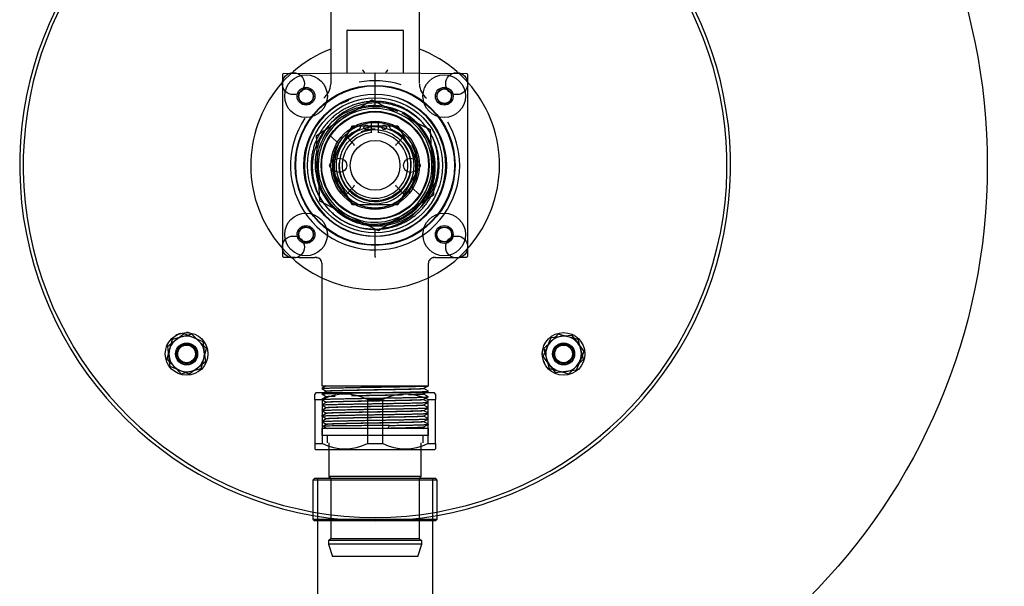
# Model space of a CAD drawing. Units: millimetres. Extents: x -995 to 145, y 41 to 1399.
# Drawn here: x -333 to -56, y 879 to 1038 of the extents above; entities that cross this region are included whole.
import ezdxf
from ezdxf.lldxf.tags import DXFTag

# ---------------------------------------------------------------- set-up
doc = ezdxf.new("R2010")
doc.units = ezdxf.units.MM
for name, color, linetype in [('00.012.120.01_-_', 7, 'Continuous'), ('00.012.120.02_-_', 7, 'Continuous'), ('00.012.120.04_-_', 7, 'Continuous'), ('00.012.120.07_-_', 7, 'Continuous'), ('00.013.001.07_-_', 7, 'Continuous'), ('00.013.002.17_-_', 7, 'Continuous'), ('00.028.010.00_-_', 7, 'Continuous'), ('00.029.018.00_-_', 7, 'Continuous'), ('Default', 7, 'Continuous'), ('M22X1_5_H10_5', 7, 'Continuous'), ('M6', 7, 'Continuous'), ('NAKRĘTKA', 7, 'Continuous'), ('ORING_18_72X2_62', 7, 'Continuous'), ('ORING_32X1_5', 7, 'Continuous'), ('ORING_34_59X2_62', 7, 'Continuous'), ('PODKŁADKA_6', 7, 'Continuous'), ('TULEJA', 7, 'Continuous'), ('TULEJA_ZACISKOWA', 7, 'Continuous'), ('USZCZELKA', 7, 'Continuous'), ('WKRĘT_TX_5_X_20', 7, 'Continuous'), ('WĄŻ_2', 7, 'Continuous'), ('Z_20', 7, 'Continuous'), ('ŁĄCZNIK', 7, 'Continuous')]:
    doc.layers.add(name, color=color, linetype=linetype)
tags = doc.linetypes.add('HIDDEN2', pattern=[4.7625, 3.175, -1.5875]).pattern_tags.tags
tags[6:7] = [DXFTag(74, 4), DXFTag(75, 0), DXFTag(340, '0'), DXFTag(46, 0.0), DXFTag(50, 0.0), DXFTag(44, 0.0), DXFTag(45, 0.0)]
tags[4:5] = [DXFTag(74, 4), DXFTag(75, 0), DXFTag(340, '0'), DXFTag(46, 0.0), DXFTag(50, 0.0), DXFTag(44, 0.0), DXFTag(45, 0.0)]

# ---------------------------------------------------------------- blocks, each defined once
blk = doc.blocks.new('SE')
at = {"layer": '00.012.120.01_-_', "color": 7, "linetype": 'HIDDEN2'}
for p, q in [((104.543, 144.273), (104.543, 143.087)), ((104.563, 144.293), (106.123, 144.293)), ((106.143, 143.087), (106.143, 144.273)), ((102.743, 137.934), (102.743, 143.053)), ((102.763, 143.073), (105.343, 143.093)), ((105.343, 143.093), (107.923, 143.073)), ((105.343, 143.093), (105.343, 143.073)), ((105.343, 142.173), (105.343, 143.073)), ((107.943, 143.053), (107.943, 137.934)), ((104.11, 141.305), (104.316, 141.103)), ((104.737, 141.097), (104.508, 141.331)), ((106.178, 141.331), (105.95, 141.097)), ((104.737, 141.097), (104.737, 141.097)), ((105.949, 141.097), (105.95, 141.097)), ((104.508, 139.655), (104.737, 139.888)), ((104.737, 139.889), (104.737, 139.888)), ((105.95, 139.888), (105.949, 139.889)), ((105.95, 139.888), (106.178, 139.655)), ((106.605, 139.652), (106.37, 139.883)), ((105.343, 137.919), (105.343, 138.702)), ((102.743, 137.931), (102.743, 137.934)), ((103.843, 137.746), (103.843, 134.293)), ((105.343, 137.919), (105.343, 137.899)), ((106.843, 134.293), (106.843, 137.746)), ((107.943, 137.934), (107.943, 137.931)), ((103.843, 134.293), (106.825, 134.293)), ((103.969, 134.292), (103.844, 134.22)), ((103.844, 134.218), (103.969, 134.146)), ((103.969, 134.137), (103.844, 134.065)), ((103.968, 134.147), (103.968, 134.137)), ((106.718, 134.224), (106.843, 134.296)), ((106.718, 134.214), (106.718, 134.224)), ((106.843, 134.142), (106.718, 134.214)), ((106.718, 134.069), (106.843, 134.141)), ((103.844, 134.063), (103.969, 133.991)), ((103.969, 133.982), (103.844, 133.91)), ((103.844, 133.908), (103.969, 133.836)), ((103.969, 133.827), (103.844, 133.755)), ((103.968, 133.992), (103.968, 133.982)), ((103.968, 133.837), (103.968, 133.827)), ((106.718, 134.059), (106.718, 134.069)), ((106.843, 133.987), (106.718, 134.059)), ((106.718, 133.914), (106.843, 133.986)), ((106.718, 133.904), (106.718, 133.914)), ((106.843, 133.832), (106.718, 133.904)), ((106.718, 133.759), (106.843, 133.831)), ((103.844, 133.753), (103.969, 133.681)), ((103.969, 133.672), (103.844, 133.6)), ((103.844, 133.598), (103.969, 133.526)), ((103.968, 133.682), (103.968, 133.672)), ((106.718, 133.749), (106.718, 133.759)), ((106.843, 133.677), (106.718, 133.749)), ((106.718, 133.604), (106.843, 133.676)), ((106.718, 133.594), (106.718, 133.604)), ((106.843, 133.522), (106.718, 133.594)), ((103.969, 133.517), (103.844, 133.445)), ((103.844, 133.443), (103.969, 133.371)), ((103.969, 133.362), (103.844, 133.29)), ((103.844, 133.288), (103.969, 133.216)), ((103.968, 133.527), (103.968, 133.517)), ((103.968, 133.372), (103.968, 133.362)), ((106.718, 133.449), (106.843, 133.521)), ((106.718, 133.439), (106.718, 133.449)), ((106.843, 133.367), (106.718, 133.439)), ((106.718, 133.294), (106.843, 133.366)), ((106.718, 133.284), (106.718, 133.294)), ((106.843, 133.212), (106.718, 133.284)), ((103.892, 133.151), (103.993, 133.093)), ((103.969, 133.207), (103.895, 133.164)), ((103.968, 133.217), (103.968, 133.207)), ((105.714, 133.107), (105.747, 133.179)), ((105.714, 133.107), (106.228, 133.107)), ((106.693, 133.093), (106.732, 133.115)), ((106.718, 133.139), (106.843, 133.211))]:
    blk.add_line(p, q, dxfattribs=at)
for radius in [1.52, 1.502, 1.243, 0.7]:
    blk.add_circle((105.343, 140.493), radius, dxfattribs=at)
for centre, radius, start, end in [((104.563, 144.273), 0.02, 90, 180), ((106.123, 144.273), 0.02, 0, 90), ((102.763, 143.053), 0.02, 90.4407, 180), ((107.923, 143.053), 0.02, 0, 89.5593), ((105.306, 140.435), 1.732, 96.8392, 242.8197), ((105.343, 140.493), 1.68, 90, 98.3169), ((105.343, 140.493), 1.68, 24.583, 90), ((105.343, 140.497), 1.507, 63.4795, 116.5244), ((105.343, 140.493), 1.2, 37.376, 142.624), ((105.343, 140.493), 1.2, 142.624, 217.376), ((105.343, 140.493), 1.185, 152.0835, 207.9165), ((108.699, 142.742), 4.29, 202.5453, 203.2633), ((105.289, 140.448), 1.748, 271.768, 25.175), ((101.987, 142.742), 4.29, 336.7367, 337.4547), ((105.343, 140.493), 1.2, 322.624, 37.376), ((105.343, 140.493), 1.185, 332.0835, 27.9165), ((105.343, 140.493), 1.68, 0, 24.583), ((105.343, 140.493), 1.68, 194.2371, 0), ((108.699, 138.244), 4.29, 156.7367, 157.4547), ((101.987, 138.244), 4.29, 22.5453, 23.2633), ((105.343, 140.493), 1.2, 217.376, 322.624), ((105.343, 140.491), 1.51, 227.6806, 312.2889), ((105.328, 140.51), 1.808, 243.2767, 270.472), ((102.763, 137.931), 0.02, 180, 269.3926), ((102.763, 137.931), 0.02, 180, 269.39), ((110.66, 877.254), 739.386, 269.388011, 269.45625), ((103.646, 136.034), 1.868, 87.9842, 90.0822), ((103.713, 137.914), 0.02, 223.4906, 263.2437), ((103.711, 137.915), 0.0204, 269.2057, 273.0475), ((103.693, 137.746), 0.15, 0, 83.2437), ((106.993, 137.746), 0.15, 133.925, 180), ((106.992, 137.749), 0.146, 96.5808, 134.5794), ((106.973, 137.914), 0.02, 276.7563, 316.9878), ((106.975, 137.915), 0.0204, 270.4271, 270.7937), ((107.052, 135.351), 2.551, 90.2031, 91.6869), ((101.082, 772.596), 634.723, 270.538124, 270.617615), ((107.923, 137.931), 0.02, 270.6074, 0)]:
    blk.add_arc(centre, radius, start, end, dxfattribs=at)
for centre, major_axis in [((106.357, 141.117), (-0.0139, 0.0143)), ((104.329, 139.868), (0.0139, -0.0143))]:
    blk.add_ellipse(centre, major_axis=major_axis, ratio=0.989868, start_param=3.104191, end_param=3.131345, dxfattribs=at)
for points, knots in [([(105.043, 143.091), (105.043, 143.096), (105.041, 143.102), (105.035, 143.116), (105.031, 143.123), (105.016, 143.148), (105.002, 143.165), (104.988, 143.183)], [0, 0, 0, 0, 0.25, 0.25, 0.5, 0.5, 1, 1, 1, 1]), ([(105.699, 143.183), (105.684, 143.165), (105.671, 143.148), (105.655, 143.123), (105.651, 143.116), (105.645, 143.102), (105.643, 143.096), (105.643, 143.091)], [0, 0, 0, 0, 0.5, 0.5, 0.75, 0.75, 1, 1, 1, 1]), ([(104.39, 141.221), (104.401, 141.236), (104.412, 141.25), (104.436, 141.276), (104.448, 141.288), (104.471, 141.309), (104.482, 141.318), (104.5, 141.33), (104.506, 141.333), (104.508, 141.331)], [0, 0, 0, 0, 0.25, 0.25, 0.5, 0.5, 0.75, 0.75, 1, 1, 1, 1]), ([(106.178, 141.331), (106.18, 141.333), (106.187, 141.33), (106.2, 141.321), (106.205, 141.317), (106.215, 141.308), (106.221, 141.304), (106.238, 141.288), (106.25, 141.276), (106.274, 141.25), (106.285, 141.236), (106.297, 141.221)], [0, 0, 0, 0, 0.25, 0.25, 0.375, 0.375, 0.5, 0.5, 0.75, 0.75, 1, 1, 1, 1]), ([(104.508, 139.655), (104.506, 139.653), (104.5, 139.656), (104.486, 139.665), (104.481, 139.669), (104.471, 139.677), (104.465, 139.682), (104.448, 139.698), (104.436, 139.709), (104.413, 139.736), (104.401, 139.75), (104.39, 139.764)], [0, 0, 0, 0, 0.25, 0.25, 0.375, 0.375, 0.5, 0.5, 0.75, 0.75, 1, 1, 1, 1]), ([(106.297, 139.764), (106.285, 139.75), (106.274, 139.736), (106.25, 139.709), (106.238, 139.698), (106.215, 139.677), (106.204, 139.668), (106.187, 139.656), (106.18, 139.653), (106.178, 139.655)], [0, 0, 0, 0, 0.25, 0.25, 0.5, 0.5, 0.75, 0.75, 1, 1, 1, 1]), ([(105.747, 133.179), (105.576, 133.178), (105.398, 133.177), (105.05, 133.174), (104.877, 133.172), (104.563, 133.169), (104.417, 133.168), (104.174, 133.165), (104.074, 133.164), (103.935, 133.161), (103.894, 133.159), (103.883, 133.157), (103.882, 133.157), (103.883, 133.157)], [0, 0, 0, 0, 0.0625, 0.0625, 0.125, 0.125, 0.1875, 0.1875, 0.25, 0.25, 0.3125, 0.3125, 0.3242688, 0.3242688, 0.3242688, 0.3242688]), ([(106.737, 133.118), (106.736, 133.118), (106.732, 133.117), (106.704, 133.115), (106.649, 133.114), (106.48, 133.11), (106.365, 133.109), (106.228, 133.107)], [0.856772, 0.856772, 0.856772, 0.856772, 0.875, 0.875, 0.9375, 0.9375, 1, 1, 1, 1])]:
    blk.add_open_spline(points, degree=3, knots=knots, dxfattribs=at)
for points, weights, knots in [([(103.844, 134.22), (103.86, 134.229), (104.282, 134.238), (104.722, 134.248), (105.343, 134.258), (105.964, 134.267), (106.404, 134.277), (106.75, 134.285), (106.825, 134.293)], [0.994852368425, 0.926546810294, 1, 0.923879532511, 1, 0.923879532511, 1, 0.938963913257, 0.975809618568], [0.93443668, 0.93443668, 0.93443668, 0.95123238, 0.95123238, 0.96863798, 0.96863798, 0.98604358, 0.98604358, 1, 1, 1]), ([(103.844, 134.065), (103.86, 134.074), (104.282, 134.083), (104.722, 134.093), (105.343, 134.103), (105.964, 134.112), (106.404, 134.122), (106.843, 134.132), (106.843, 134.142), (106.843, 134.142), (106.843, 134.142)], [0.994852368425, 0.926546810294, 1, 0.923879532511, 1, 0.923879532511, 1, 0.923879532511, 1, 0.997332722218, 0.994852368425], [0.79519191, 0.79519191, 0.79519191, 0.81198761, 0.81198761, 0.8293932, 0.8293932, 0.8467988, 0.8467988, 0.8642044, 0.8642044, 0.86481429, 0.86481429, 0.86481429]), ([(103.969, 134.146), (103.968, 134.147), (103.968, 134.147), (103.968, 134.157), (104.371, 134.166), (104.774, 134.176), (105.343, 134.186), (105.913, 134.195), (106.315, 134.205), (106.703, 134.214), (106.718, 134.224)], [0.99485885445, 0.997336209457, 1, 0.923879532511, 1, 0.923879532511, 1, 0.923879532511, 1, 0.926543323054, 0.99485885445], [0.87630947, 0.87630947, 0.87630947, 0.87688142, 0.87688142, 0.89322562, 0.89322562, 0.90956981, 0.90956981, 0.925914, 0.925914, 0.94168624, 0.94168624, 0.94168624]), ([(106.718, 134.214), (106.718, 134.214), (106.718, 134.214), (106.718, 134.204), (106.315, 134.194), (105.913, 134.185), (105.343, 134.175), (104.774, 134.165), (104.371, 134.156), (103.984, 134.146), (103.969, 134.137)], [0.994982751515, 0.997402757424, 1, 0.923879532511, 1, 0.923879532511, 1, 0.923879532511, 1, 0.926739832954, 0.994494356244], [0.06626488, 0.06626488, 0.06626488, 0.06682238, 0.06682238, 0.08316182, 0.08316182, 0.09950125, 0.09950125, 0.11584068, 0.11584068, 0.13156614, 0.13156614, 0.13156614]), ([(103.844, 133.91), (103.86, 133.919), (104.282, 133.928), (104.722, 133.938), (105.343, 133.948), (105.964, 133.957), (106.404, 133.967), (106.843, 133.977), (106.843, 133.987), (106.843, 133.987), (106.843, 133.987)], [0.994852368425, 0.926546810294, 1, 0.923879532511, 1, 0.923879532511, 1, 0.923879532511, 1, 0.997332722218, 0.994852368425], [0.65594713, 0.65594713, 0.65594713, 0.67274283, 0.67274283, 0.69014843, 0.69014843, 0.70755403, 0.70755403, 0.72495962, 0.72495962, 0.72556952, 0.72556952, 0.72556952]), ([(103.844, 133.755), (103.86, 133.764), (104.282, 133.773), (104.722, 133.783), (105.343, 133.793), (105.964, 133.802), (106.404, 133.812), (106.843, 133.822), (106.843, 133.832), (106.843, 133.832), (106.843, 133.832)], [0.994852368425, 0.926546810294, 1, 0.923879532511, 1, 0.923879532511, 1, 0.923879532511, 1, 0.997332722218, 0.994852368425], [0.51670236, 0.51670236, 0.51670236, 0.53349806, 0.53349806, 0.55090365, 0.55090365, 0.56830925, 0.56830925, 0.58571485, 0.58571485, 0.58632474, 0.58632474, 0.58632474]), ([(103.969, 133.991), (103.968, 133.992), (103.968, 133.992), (103.968, 133.999), (104.219, 134.007)], [0.99485885445, 0.997336209457, 1, 0.940743283791, 0.973744498509], [0.74555593, 0.74555593, 0.74555593, 0.74612789, 0.74612789, 0.75885118, 0.75885118, 0.75885118]), ([(103.969, 133.836), (103.968, 133.837), (103.968, 133.837), (103.968, 133.847), (104.371, 133.856), (104.774, 133.866), (105.343, 133.876), (105.913, 133.885), (106.315, 133.895), (106.703, 133.904), (106.718, 133.914)], [0.99485885445, 0.997336209457, 1, 0.923879532511, 1, 0.923879532511, 1, 0.923879532511, 1, 0.926543323054, 0.99485885445], [0.61480239, 0.61480239, 0.61480239, 0.61537435, 0.61537435, 0.63171854, 0.63171854, 0.64806273, 0.64806273, 0.66440692, 0.66440692, 0.68017916, 0.68017916, 0.68017916]), ([(106.718, 133.904), (106.718, 133.904), (106.718, 133.904), (106.718, 133.894), (106.315, 133.884), (105.913, 133.875), (105.343, 133.865), (104.774, 133.855), (104.371, 133.846), (103.984, 133.836), (103.969, 133.827)], [0.994982751515, 0.997402757424, 1, 0.923879532511, 1, 0.923879532511, 1, 0.923879532511, 1, 0.926739832954, 0.994494356244], [0.32769577, 0.32769577, 0.32769577, 0.32825327, 0.32825327, 0.3445927, 0.3445927, 0.36093213, 0.36093213, 0.37727157, 0.37727157, 0.39299703, 0.39299703, 0.39299703]), ([(104.678, 134.018), (104.988, 134.025), (105.343, 134.031), (105.786, 134.038), (106.146, 134.046)], [0.964993788782, 0.951158448562, 1, 0.939799649644, 0.974818950521], [0.76832927, 0.76832927, 0.76832927, 0.77881627, 0.77881627, 0.79174218, 0.79174218, 0.79174218]), ([(106.06, 134.034), (105.73, 134.027), (105.343, 134.02), (105.019, 134.014), (104.73, 134.009)], [0.967789586736, 0.947018454824, 1, 0.95527099216, 0.963108244312], [0.21884408, 0.21884408, 0.21884408, 0.23021669, 0.23021669, 0.23981787, 0.23981787, 0.23981787]), ([(106.28, 134.049), (106.298, 134.05), (106.315, 134.05), (106.703, 134.059), (106.718, 134.069)], [0.993293305104, 0.996484274029, 1, 0.926543323054, 0.99485885445], [0.79440558, 0.79440558, 0.79440558, 0.79516046, 0.79516046, 0.8109327, 0.8109327, 0.8109327]), ([(106.718, 134.059), (106.718, 134.059), (106.718, 134.059), (106.718, 134.049), (106.315, 134.039), (106.302, 134.039), (106.289, 134.039)], [0.994982751515, 0.997402757424, 1, 0.923879532511, 1, 0.997326596962, 0.99484097742], [0.19698033, 0.19698033, 0.19698033, 0.19753783, 0.19753783, 0.21387726, 0.21387726, 0.21445111, 0.21445111, 0.21445111]), ([(103.844, 133.6), (103.86, 133.609), (104.282, 133.618), (104.722, 133.628), (105.343, 133.638), (105.964, 133.647), (106.404, 133.657), (106.843, 133.667), (106.843, 133.677), (106.843, 133.677), (106.843, 133.677)], [0.994852368425, 0.926546810294, 1, 0.923879532511, 1, 0.923879532511, 1, 0.923879532511, 1, 0.997332722218, 0.994852368425], [0.37745758, 0.37745758, 0.37745758, 0.39425328, 0.39425328, 0.41165888, 0.41165888, 0.42906448, 0.42906448, 0.44647007, 0.44647007, 0.44707997, 0.44707997, 0.44707997]), ([(103.969, 133.681), (103.968, 133.682), (103.968, 133.682), (103.968, 133.692), (104.371, 133.701), (104.774, 133.711), (105.343, 133.721), (105.913, 133.73), (106.315, 133.74), (106.703, 133.749), (106.718, 133.759)], [0.99485885445, 0.997336209457, 1, 0.923879532511, 1, 0.923879532511, 1, 0.923879532511, 1, 0.926543323054, 0.99485885445], [0.48404885, 0.48404885, 0.48404885, 0.48462081, 0.48462081, 0.500965, 0.500965, 0.51730919, 0.51730919, 0.53365339, 0.53365339, 0.54942562, 0.54942562, 0.54942562]), ([(103.969, 133.526), (103.968, 133.527), (103.968, 133.527), (103.968, 133.537), (104.371, 133.546), (104.774, 133.556), (105.343, 133.566), (105.913, 133.575), (106.315, 133.585), (106.703, 133.594), (106.718, 133.604)], [0.99485885445, 0.997336209457, 1, 0.923879532511, 1, 0.923879532511, 1, 0.923879532511, 1, 0.926543323054, 0.99485885445], [0.35329531, 0.35329531, 0.35329531, 0.35386727, 0.35386727, 0.37021146, 0.37021146, 0.38655565, 0.38655565, 0.40289985, 0.40289985, 0.41867208, 0.41867208, 0.41867208]), ([(106.718, 133.749), (106.718, 133.749), (106.718, 133.749), (106.718, 133.739), (106.315, 133.729), (105.913, 133.72), (105.343, 133.71), (104.774, 133.7), (104.371, 133.691), (103.984, 133.681), (103.969, 133.672)], [0.994982751515, 0.997402757424, 1, 0.923879532511, 1, 0.923879532511, 1, 0.923879532511, 1, 0.926739832954, 0.994494356244], [0.45841121, 0.45841121, 0.45841121, 0.45896872, 0.45896872, 0.47530815, 0.47530815, 0.49164758, 0.49164758, 0.50798701, 0.50798701, 0.52371247, 0.52371247, 0.52371247]), ([(106.718, 133.594), (106.718, 133.594), (106.718, 133.594), (106.718, 133.584), (106.315, 133.574), (105.913, 133.565), (105.343, 133.555), (104.774, 133.545), (104.371, 133.536), (103.984, 133.526), (103.969, 133.517)], [0.994982751515, 0.997402757424, 1, 0.923879532511, 1, 0.923879532511, 1, 0.923879532511, 1, 0.926739832954, 0.994494356244], [0.58912666, 0.58912666, 0.58912666, 0.58968416, 0.58968416, 0.60602359, 0.60602359, 0.62236302, 0.62236302, 0.63870245, 0.63870245, 0.65442791, 0.65442791, 0.65442791]), ([(103.844, 133.445), (103.86, 133.454), (104.282, 133.463), (104.722, 133.473), (105.343, 133.483), (105.964, 133.492), (106.404, 133.502), (106.843, 133.512), (106.843, 133.522), (106.843, 133.522), (106.843, 133.522)], [0.994852368425, 0.926546810294, 1, 0.923879532511, 1, 0.923879532511, 1, 0.923879532511, 1, 0.997332722218, 0.994852368425], [0.23821281, 0.23821281, 0.23821281, 0.25500851, 0.25500851, 0.2724141, 0.2724141, 0.2898197, 0.2898197, 0.3072253, 0.3072253, 0.30783519, 0.30783519, 0.30783519]), ([(103.844, 133.29), (103.86, 133.299), (104.282, 133.308), (104.722, 133.318), (105.343, 133.328), (105.964, 133.337), (106.404, 133.347), (106.843, 133.357), (106.843, 133.367), (106.843, 133.367), (106.843, 133.367)], [0.994852368425, 0.926546810294, 1, 0.923879532511, 1, 0.923879532511, 1, 0.923879532511, 1, 0.997332722218, 0.994852368425], [0.09896803, 0.09896803, 0.09896803, 0.11576373, 0.11576373, 0.13316933, 0.13316933, 0.15057493, 0.15057493, 0.16798052, 0.16798052, 0.16859042, 0.16859042, 0.16859042]), ([(103.969, 133.371), (103.968, 133.372), (103.968, 133.372), (103.968, 133.382), (104.371, 133.391), (104.774, 133.401), (105.343, 133.411), (105.913, 133.42), (106.315, 133.43), (106.703, 133.439), (106.718, 133.449)], [0.99485885445, 0.997336209457, 1, 0.923879532511, 1, 0.923879532511, 1, 0.923879532511, 1, 0.926543323054, 0.99485885445], [0.22254178, 0.22254178, 0.22254178, 0.22311373, 0.22311373, 0.23945792, 0.23945792, 0.25580212, 0.25580212, 0.27214631, 0.27214631, 0.28791855, 0.28791855, 0.28791855]), ([(103.969, 133.216), (103.968, 133.217), (103.968, 133.217), (103.968, 133.227), (104.371, 133.236), (104.774, 133.246), (105.343, 133.256), (105.913, 133.265), (106.315, 133.275), (106.703, 133.284), (106.718, 133.294)], [0.99485885445, 0.997336209457, 1, 0.923879532511, 1, 0.923879532511, 1, 0.923879532511, 1, 0.926543323054, 0.99485885445], [0.09178824, 0.09178824, 0.09178824, 0.09236019, 0.09236019, 0.10870439, 0.10870439, 0.12504858, 0.12504858, 0.14139277, 0.14139277, 0.15716501, 0.15716501, 0.15716501]), ([(106.718, 133.439), (106.718, 133.439), (106.718, 133.439), (106.718, 133.429), (106.315, 133.419), (105.913, 133.41), (105.343, 133.4), (104.774, 133.39), (104.371, 133.381), (103.984, 133.371), (103.969, 133.362)], [0.994982751515, 0.997402757424, 1, 0.923879532511, 1, 0.923879532511, 1, 0.923879532511, 1, 0.926739832954, 0.994494356244], [0.7198421, 0.7198421, 0.7198421, 0.72039961, 0.72039961, 0.73673904, 0.73673904, 0.75307847, 0.75307847, 0.7694179, 0.7694179, 0.78514336, 0.78514336, 0.78514336]), ([(106.718, 133.284), (106.718, 133.284), (106.718, 133.284), (106.718, 133.274), (106.315, 133.264), (105.913, 133.255), (105.343, 133.245), (104.774, 133.235), (104.371, 133.226), (103.984, 133.216), (103.969, 133.207)], [0.994982751515, 0.997402757424, 1, 0.923879532511, 1, 0.923879532511, 1, 0.923879532511, 1, 0.926739832954, 0.994494356244], [0.85055755, 0.85055755, 0.85055755, 0.85111505, 0.85111505, 0.86745448, 0.86745448, 0.88379391, 0.88379391, 0.90013334, 0.90013334, 0.9158588, 0.9158588, 0.9158588]), ([(105.714, 133.107), (106.061, 133.114), (106.315, 133.12), (106.703, 133.129), (106.718, 133.139)], [0.965408657639, 0.950449473966, 1, 0.926543323054, 0.99485885445], [0, 0, 0, 0.01063923, 0.01063923, 0.02641147, 0.02641147, 0.02641147]), ([(105.747, 133.179), (106.126, 133.186), (106.404, 133.192), (106.843, 133.202), (106.843, 133.212), (106.843, 133.212), (106.843, 133.212)], [0.965408657639, 0.950449473966, 1, 0.923879532511, 1, 0.997332722218, 0.994852368425], [0, 0, 0, 0.01133015, 0.01133015, 0.02873575, 0.02873575, 0.02934564, 0.02934564, 0.02934564])]:
    blk.add_rational_spline(points, weights, degree=2, knots=knots, dxfattribs=at)
blk.add_rational_spline([(104.174, 133.995), (103.979, 133.988), (103.969, 133.982)], [0.968295638621, 0.947555301759, 0.994494356244], degree=2, dxfattribs=at)
at = {"layer": '00.012.120.02_-_', "color": 7, "linetype": 'HIDDEN2'}
for p, q in [((104.093, 146.903), (104.093, 142.789)), ((106.593, 142.792), (106.593, 146.903))]:
    blk.add_line(p, q, dxfattribs=at)
for centre, radius in [((105.343, 140.493), 2.235), ((105.343, 140.493), 2.003), ((107.288, 138.548), 0.21)]:
    blk.add_circle(centre, radius, dxfattribs=at)
for centre, radius, start, end in [((105.343, 140.493), 3.5, 110.9248, 69.0752), ((103.593, 142.78), 0.5, 307.4284, 0.0093), ((105.343, 140.493), 2.38, 72.1445, 100.9607), ((107.093, 142.78), 0.5, 179.9775, 232.5582), ((103.399, 142.437), 0.21, 150.1052, 0), ((103.399, 142.437), 0.21, 0, 119.4042), ((107.288, 142.437), 0.21, 59.3815, 0), ((107.288, 142.437), 0.21, 0, 29.4199), ((105.343, 140.493), 2.38, 146.041, 0), ((105.343, 140.493), 2.38, 0, 30.7956), ((105.343, 140.493), 1.205, 148.6776, 173.6041), ((105.343, 140.493), 1.205, 6.3959, 30.6689), ((105.343, 140.493), 1.205, 186.3959, 210.6719), ((105.343, 140.493), 1.205, 329.0248, 353.6041), ((103.399, 138.548), 0.21, 0, 209.566), ((103.399, 138.548), 0.21, 239.7154, 0)]:
    blk.add_arc(centre, radius, start, end, dxfattribs=at)
blk.add_open_spline([(104.59, 142.314), (104.512, 142.284), (104.453, 142.256), (104.392, 142.228), (104.38, 142.223), (104.379, 142.224)], degree=3, knots=[0, 0, 0, 0, 0.0625, 0.0625, 0.1068557, 0.1068557, 0.1068557, 0.1068557], dxfattribs=at)
at = {"layer": '00.012.120.04_-_', "color": 7, "linetype": 'HIDDEN2'}
for p, q in [((104.063, 140.493), (104.703, 141.601)), ((104.703, 141.601), (105.983, 141.601)), ((105.983, 141.601), (106.623, 140.493)), ((104.703, 139.384), (104.063, 140.493)), ((106.623, 140.493), (105.983, 139.384)), ((105.983, 139.384), (104.703, 139.384))]:
    blk.add_line(p, q, dxfattribs=at)
blk.add_circle((105.343, 140.493), 1.9, dxfattribs=at)
at = {"layer": '00.012.120.07_-_', "color": 7, "linetype": 'HIDDEN2'}
for centre in [(104.343, 140.493), (106.343, 140.493)]:
    blk.add_circle(centre, 0.2, dxfattribs=at)
blk.add_arc((105.343, 140.493), 1.67, 202.0243, 225.5225, dxfattribs=at)
blk.add_rational_spline([(106.667, 141.712), (106.133, 142.293), (105.343, 142.293), (104.304, 142.293), (103.784, 141.393), (103.265, 140.493), (103.784, 139.593), (104.304, 138.693), (105.343, 138.693), (106.382, 138.693), (106.902, 139.593), (107.421, 140.493), (106.902, 141.393), (106.87, 141.448), (106.834, 141.501)], [0.954785918275, 0.894822010139, 1, 0.866025403784, 1, 0.866025403784, 1, 0.866025403784, 1, 0.866025403784, 1, 0.866025403784, 1, 0.990602181537, 0.982522806934], degree=2, knots=[0.7355407, 0.7355407, 0.7355407, 0.7709991, 0.7709991, 0.8161657, 0.8161657, 0.8613322, 0.8613322, 0.9064987, 0.9064987, 0.9516652, 0.9516652, 0.9968317, 0.9968317, 1, 1, 1], dxfattribs=at)
for points, knots in [([(106.834, 141.501), (106.71, 141.675), (106.555, 141.826), (106.206, 142.063), (106.007, 142.15), (105.597, 142.25), (105.381, 142.263), (105.067, 142.224), (104.962, 142.201), (104.759, 142.137), (104.662, 142.097), (104.475, 141.997), (104.385, 141.938), (104.22, 141.806), (104.143, 141.733), (104.004, 141.573), (103.942, 141.486), (103.835, 141.303), (103.79, 141.208), (103.718, 141.008), (103.692, 140.904), (103.659, 140.695), (103.653, 140.59), (103.663, 140.269), (103.71, 140.063), (103.795, 139.867)], [0, 0, 0, 0, 0.125, 0.125, 0.25, 0.25, 0.375, 0.375, 0.4375, 0.4375, 0.5, 0.5, 0.5625, 0.5625, 0.625, 0.625, 0.6875, 0.6875, 0.75, 0.75, 0.8125, 0.8125, 0.875, 0.875, 1, 1, 1, 1]), ([(104.173, 139.301), (104.322, 139.147), (104.5, 139.022), (104.887, 138.849), (105.099, 138.798), (105.416, 138.785), (105.524, 138.79), (105.735, 138.82), (105.837, 138.845), (106.039, 138.913), (106.137, 138.957), (106.322, 139.061), (106.409, 139.121), (106.655, 139.326), (106.791, 139.492), (106.999, 139.866), (107.067, 140.069), (107.13, 140.492), (107.123, 140.706), (107.032, 141.123), (106.95, 141.32), (106.834, 141.501)], [0, 0, 0, 0, 0.125, 0.125, 0.25, 0.25, 0.3125, 0.3125, 0.375, 0.375, 0.4375, 0.4375, 0.5, 0.5, 0.625, 0.625, 0.75, 0.75, 0.875, 0.875, 1, 1, 1, 1])]:
    blk.add_open_spline(points, degree=3, knots=knots, dxfattribs=at)
at = {"layer": '00.013.001.07_-_', "color": 7, "linetype": 'HIDDEN2'}
for centre, radius, start, end in [((105.343, 140.493), 1.99, 110.2015, 0), ((105.343, 140.493), 1.99, 0, 62.9873), ((100.04, 135.19), 0.6, 106.9188, 120.2916), ((100.04, 135.19), 0.6, 81.9489, 90.2585), ((100.023, 135.172), 0.602, 129.3393, 135.1196), ((110.646, 135.19), 0.6, 59.0642, 64.5794), ((110.646, 135.19), 0.6, 171.9489, 180.2585), ((100.04, 135.19), 0.6, 329.0642, 334.5794), ((110.646, 135.19), 0.6, 196.9188, 210.2916), ((110.664, 135.172), 0.602, 219.3393, 225.1196)]:
    blk.add_arc(centre, radius, start, end, dxfattribs=at)
at = {"layer": '00.013.002.17_-_', "color": 7, "linetype": 'HIDDEN2'}
for radius in [10, 9.9]:
    blk.add_arc((105.343, 140.493), radius, 112.2586, 67.7414, dxfattribs=at)
at = {"layer": '00.028.010.00_-_', "color": 7, "linetype": 'HIDDEN2'}
for centre, radius in [((105.343, 140.493), 32.5), ((105.343, 140.493), 31.808), ((105.343, 140.493), 17.225), ((103.045, 142.791), 0.31), ((107.641, 142.791), 0.31), ((105.343, 140.493), 2.25), ((103.045, 138.195), 0.31), ((107.641, 138.195), 0.31), ((100.04, 135.19), 0.31), ((110.646, 135.19), 0.31)]:
    blk.add_circle(centre, radius, dxfattribs=at)
at = {"layer": '00.029.018.00_-_', "color": 7, "linetype": 'HIDDEN2'}
for centre in [(100.04, 135.19), (110.646, 135.19)]:
    blk.add_circle(centre, 0.3, dxfattribs=at)
at = {"layer": 'M22X1_5_H10_5', "color": 7, "linetype": 'HIDDEN2'}
for p, q in [((104.474, 141.836), (105.249, 142.338)), ((105.249, 142.338), (106.072, 141.917)), ((106.072, 141.917), (106.894, 141.497)), ((103.698, 141.334), (104.474, 141.836)), ((103.745, 140.412), (103.698, 141.334)), ((106.894, 141.497), (106.941, 140.574)), ((106.941, 140.574), (106.988, 139.651)), ((103.792, 139.489), (103.745, 140.412)), ((106.988, 139.651), (106.212, 139.15)), ((104.614, 139.068), (103.792, 139.489)), ((105.437, 138.648), (104.614, 139.068)), ((106.212, 139.15), (105.437, 138.648))]:
    blk.add_line(p, q, dxfattribs=at)
blk.add_circle((105.343, 140.493), 1.089, dxfattribs=at)
for radius, start, end in [(1.6, 62.9076, 122.9076), (1.6, 2.9076, 62.9076), (1.6, 122.9076, 182.9076), (1.019, 90.159, 112.4722), (1.019, 0, 37.2865), (1.019, 175.9823, 0), (1.6, 302.9076, 2.9076), (1.6, 182.9076, 242.9076), (1.6, 242.9076, 302.9076)]:
    blk.add_arc((105.343, 140.493), radius, start, end, dxfattribs=at)
at = {"layer": 'M6', "color": 7, "linetype": 'HIDDEN2'}
for p, q in [((99.737, 135.587), (99.967, 135.762)), ((100.189, 135.747), (99.91, 135.672)), ((99.967, 135.762), (100.233, 135.651)), ((100.393, 135.543), (100.189, 135.747)), ((110.497, 135.747), (110.293, 135.543)), ((110.775, 135.673), (110.497, 135.747)), ((99.507, 135.412), (99.737, 135.587)), ((99.631, 135.597), (99.557, 135.319)), ((99.91, 135.672), (99.631, 135.597)), ((100.233, 135.651), (100.499, 135.539)), ((100.597, 135.339), (100.393, 135.543)), ((100.499, 135.539), (100.536, 135.253)), ((110.293, 135.543), (110.089, 135.339)), ((110.185, 135.383), (110.297, 135.649)), ((110.297, 135.649), (110.583, 135.686)), ((110.583, 135.686), (110.869, 135.722)), ((111.054, 135.598), (110.775, 135.673)), ((110.869, 135.722), (111.044, 135.493)), ((111.044, 135.493), (111.219, 135.263)), ((111.129, 135.319), (111.054, 135.598)), ((99.557, 135.319), (99.482, 135.04)), ((99.544, 135.126), (99.507, 135.412)), ((100.523, 135.061), (100.597, 135.339)), ((100.536, 135.253), (100.572, 134.967)), ((110.074, 135.116), (110.185, 135.383)), ((110.089, 135.339), (110.164, 135.06)), ((111.219, 135.263), (111.108, 134.997)), ((111.204, 135.041), (111.129, 135.319)), ((99.482, 135.04), (99.687, 134.836)), ((99.581, 134.84), (99.544, 135.126)), ((100.572, 134.967), (100.343, 134.792)), ((100.448, 134.782), (100.523, 135.061)), ((110.249, 134.887), (110.074, 135.116)), ((110.164, 135.06), (110.239, 134.781)), ((111.108, 134.997), (110.996, 134.73)), ((111, 134.836), (111.204, 135.041)), ((99.847, 134.728), (99.581, 134.84)), ((99.687, 134.836), (99.891, 134.632)), ((100.113, 134.617), (99.847, 134.728)), ((99.891, 134.632), (100.17, 134.707)), ((100.343, 134.792), (100.113, 134.617)), ((100.17, 134.707), (100.448, 134.782)), ((110.239, 134.781), (110.517, 134.706)), ((110.424, 134.657), (110.249, 134.887)), ((110.71, 134.694), (110.424, 134.657)), ((110.517, 134.706), (110.796, 134.632)), ((110.996, 134.73), (110.71, 134.694)), ((110.796, 134.632), (111, 134.836))]:
    blk.add_line(p, q, dxfattribs=at)
for centre, radius in [((100.04, 135.19), 0.267), ((100.04, 135.19), 0.25), ((110.646, 135.19), 0.267), ((110.646, 135.19), 0.25)]:
    blk.add_circle(centre, radius, dxfattribs=at)
for centre, start, end in [((100.04, 135.19), 127.2922, 187.2922), ((100.04, 135.19), 67.2922, 127.2922), ((100.04, 135.19), 7.2922, 67.2922), ((110.646, 135.19), 97.2922, 157.2922), ((110.646, 135.19), 37.2922, 97.2922), ((110.646, 135.19), 337.2922, 37.2922), ((100.04, 135.19), 307.2922, 7.2922), ((110.646, 135.19), 157.2922, 217.2922), ((100.04, 135.19), 187.2922, 247.2922), ((110.646, 135.19), 277.2922, 337.2922), ((100.04, 135.19), 247.2922, 307.2922), ((110.646, 135.19), 217.2922, 277.2922)]:
    blk.add_arc(centre, 0.5, start, end, dxfattribs=at)
at = {"layer": 'NAKRĘTKA', "color": 7, "linetype": 'HIDDEN2'}
for p, q in [((103.673, 134.093), (103.643, 134.063)), ((107.013, 134.093), (103.673, 134.093)), ((107.043, 134.063), (107.013, 134.093)), ((103.643, 133.913), (103.643, 134.063)), ((103.643, 133.913), (103.643, 132.673)), ((103.643, 133.913), (103.861, 133.913)), ((103.861, 132.673), (103.861, 133.913)), ((105.125, 133.913), (105.125, 132.673)), ((105.125, 133.913), (105.561, 133.913)), ((105.561, 132.673), (105.561, 133.913)), ((106.825, 133.913), (106.825, 132.673)), ((106.825, 133.913), (107.043, 133.913)), ((107.043, 134.063), (107.043, 133.913)), ((107.043, 132.673), (107.043, 133.913)), ((103.643, 132.673), (103.643, 132.523)), ((103.643, 132.673), (103.861, 132.673)), ((103.643, 132.523), (103.673, 132.493)), ((107.013, 132.493), (103.673, 132.493)), ((105.125, 132.673), (105.561, 132.673)), ((106.825, 132.673), (107.043, 132.673)), ((107.013, 132.493), (107.043, 132.523)), ((107.043, 132.673), (107.043, 132.523))]:
    blk.add_line(p, q, dxfattribs=at)
for centre, start, end in [((104.493, 132.653), 63.3667, 116.6333), ((106.193, 132.653), 63.3667, 116.6333), ((104.493, 133.933), 243.3667, 296.6333), ((106.193, 133.933), 243.3667, 296.6333)]:
    blk.add_arc(centre, 1.41, start, end, dxfattribs=at)
at = {"layer": 'ORING_18_72X2_62', "color": 7, "linetype": 'HIDDEN2'}
blk.add_circle((105.342, 140.498), 1, dxfattribs=at)
at = {"layer": 'ORING_32X1_5', "color": 7, "linetype": 'HIDDEN2'}
for start, end in [(66.8033, 0), (0, 62.4639)]:
    blk.add_arc((105.343, 140.493), 1.65, start, end, dxfattribs=at)
at = {"layer": 'ORING_34_59X2_62', "color": 7, "linetype": 'HIDDEN2'}
blk.add_circle((105.343, 140.493), 2.005, dxfattribs=at)
at = {"layer": 'PODKŁADKA_6', "color": 7, "linetype": 'HIDDEN2'}
for centre in [(100.04, 135.19), (110.646, 135.19)]:
    blk.add_circle(centre, 0.6, dxfattribs=at)
at = {"layer": 'TULEJA', "color": 7, "linetype": 'HIDDEN2'}
for p, q in [((103.993, 132.893), (103.993, 132.693)), ((106.693, 132.693), (106.693, 132.893)), ((104.043, 132.693), (104.043, 131.743)), ((106.643, 131.743), (106.643, 132.693)), ((106.643, 131.743), (104.043, 131.743)), ((104.043, 131.743), (104.093, 131.693)), ((104.093, 131.693), (104.093, 129.993)), ((106.593, 131.693), (106.643, 131.743)), ((106.593, 129.993), (106.593, 131.693)), ((106.653, 129.943), (104.033, 129.943)), ((104.033, 129.943), (104.033, 129.843)), ((104.093, 129.993), (104.043, 129.943)), ((106.593, 129.993), (104.093, 129.993)), ((106.643, 129.943), (106.593, 129.993)), ((106.653, 129.843), (106.653, 129.943)), ((106.653, 129.843), (104.033, 129.843)), ((104.033, 129.843), (104.143, 129.493)), ((106.543, 129.493), (106.653, 129.843)), ((106.543, 129.493), (104.143, 129.493))]:
    blk.add_line(p, q, dxfattribs=at)
at = {"layer": 'TULEJA_ZACISKOWA', "color": 7, "linetype": 'HIDDEN2'}
for p, q in [((103.643, 131.693), (103.593, 131.643)), ((107.093, 131.643), (103.593, 131.643)), ((103.593, 131.643), (103.593, 130.543)), ((103.643, 131.693), (107.043, 131.693)), ((107.093, 131.643), (107.043, 131.693)), ((107.093, 130.543), (107.093, 131.643)), ((103.593, 130.543), (107.093, 130.543)), ((103.593, 130.543), (103.643, 130.493)), ((107.043, 130.493), (103.643, 130.493)), ((107.043, 130.493), (107.093, 130.543))]:
    blk.add_line(p, q, dxfattribs=at)
at = {"layer": 'USZCZELKA', "color": 7, "linetype": 'HIDDEN2'}
for p, q in [((106.843, 133.093), (103.843, 133.093)), ((103.843, 133.093), (103.843, 132.893)), ((106.843, 132.893), (106.843, 133.093)), ((106.843, 132.893), (103.843, 132.893))]:
    blk.add_line(p, q, dxfattribs=at)
at = {"layer": 'WKRĘT_TX_5_X_20', "color": 7, "linetype": 'HIDDEN2'}
for centre, radius in [((103.399, 142.437), 0.6), ((107.288, 142.437), 0.6), ((103.399, 142.437), 0.25), ((107.288, 142.437), 0.25), ((103.399, 142.437), 0.207), ((107.288, 142.437), 0.207), ((103.399, 138.548), 0.6), ((107.288, 138.548), 0.6), ((103.399, 138.548), 0.25), ((107.288, 138.548), 0.25), ((103.399, 138.548), 0.207), ((107.288, 138.548), 0.207)]:
    blk.add_circle(centre, radius, dxfattribs=at)
at = {"layer": 'WĄŻ_2', "color": 7, "linetype": 'HIDDEN2'}
for centre, radius, start, end in [((105.343, 140.493), 32.45, 0, 89.7537), ((105.353, 140.503), 29.54, 0, 199.1975), ((105.343, 140.493), 29.45, 0, 199.0943), ((105.343, 140.493), 32.45, 202.211, 360), ((105.353, 140.503), 29.54, 199.3991, 360), ((105.343, 140.493), 29.45, 199.558, 0)]:
    blk.add_arc(centre, radius, start, end, dxfattribs=at)
at = {"layer": 'Z_20', "color": 7, "linetype": 'HIDDEN2'}
for p, q in [((104.935, 141.573), (104.941, 141.604)), ((105.243, 141.412), (105.243, 141.684)), ((105.443, 141.412), (105.443, 141.684)), ((105.745, 141.604), (105.751, 141.573))]:
    blk.add_line(p, q, dxfattribs=at)
for centre in [(105.09, 141.561), (105.596, 141.561)]:
    blk.add_circle(centre, 0.0639, dxfattribs=at)
for centre, radius, start, end in [((104.837, 141.593), 0.1, 293.8891, 348.4016), ((105.849, 141.593), 0.1, 191.5984, 246.1109), ((105.343, 140.45), 1.15, 113.8891, 66.1109), ((105.343, 140.493), 0.925, 96.2141, 83.7859)]:
    blk.add_arc(centre, radius, start, end, dxfattribs=at)
at = {"layer": 'ŁĄCZNIK', "color": 7, "linetype": 'HIDDEN2'}
for p, q in [((103.718, 131.693), (103.718, 131.193)), ((106.968, 131.193), (106.968, 131.693))]:
    blk.add_line(p, q, dxfattribs=at)
for points, knots in [([(103.718, 131.193), (103.718, 130.028), (103.718, 128.145), (103.718, 125.164), (103.718, 122.503), (103.718, 120.078), (103.719, 118.083), (103.717, 116.471), (103.722, 115.193), (103.704, 113.985), (103.78, 112.855), (103.961, 111.834), (104.193, 110.965), (104.524, 110.021), (105.007, 108.983), (105.704, 107.866), (106.52, 106.86), (107.353, 106.058), (108.191, 105.403), (109.05, 104.855), (109.968, 104.396), (110.905, 104.042), (111.744, 103.812), (112.455, 103.68), (113.015, 103.612), (113.546, 103.572), (114.164, 103.567), (114.93, 103.568), (115.823, 103.568), (116.873, 103.568), (117.967, 103.568), (119.01, 103.568), (119.904, 103.568), (120.711, 103.568), (121.522, 103.569), (122.421, 103.563), (123.429, 103.602), (124.848, 103.743), (126.599, 104.076), (128.597, 104.701), (130.482, 105.532), (132.269, 106.566), (133.968, 107.817), (135.43, 109.17), (136.661, 110.565), (137.663, 111.92), (138.527, 113.327), (139.312, 114.875), (139.977, 116.538), (140.499, 118.312), (140.854, 120.093), (141.062, 121.946), (141.066, 123.886), (141.065, 125.901), (141.066, 127.987), (141.066, 130.124), (141.066, 132.87), (141.066, 136.171), (141.066, 139.252), (141.066, 141.55), (141.066, 143.162), (141.066, 144.934), (141.066, 147.034), (141.066, 149.489), (141.066, 152.321), (141.066, 155.421), (141.066, 158.763), (141.066, 162.453), (141.066, 164.769), (141.066, 166.193)], [0, 0, 0, 0, 0.027408, 0.052645, 0.07571, 0.096605, 0.115328, 0.127373, 0.13831, 0.148397, 0.158635, 0.167575, 0.175218, 0.181938, 0.193518, 0.204946, 0.216221, 0.227346, 0.235268, 0.244226, 0.254221, 0.262399, 0.270807, 0.277339, 0.281643, 0.285818, 0.291584, 0.298224, 0.306416, 0.315622, 0.326511, 0.335875, 0.343714, 0.350575, 0.357622, 0.365526, 0.374723, 0.384665, 0.403721, 0.422318, 0.440455, 0.458476, 0.477043, 0.496174, 0.510895, 0.525859, 0.540286, 0.553965, 0.571038, 0.586785, 0.601876, 0.618067, 0.634942, 0.652042, 0.670242, 0.688927, 0.707352, 0.741314, 0.774352, 0.787094, 0.800784, 0.816071, 0.832955, 0.855138, 0.879583, 0.906292, 0.935265, 0.966501, 1, 1, 1, 1]), ([(137.816, 140.477), (137.816, 140.326), (137.816, 139.656), (137.816, 138.459), (137.816, 136.879), (137.816, 134.573), (137.816, 131.51), (137.815, 127.649), (137.817, 124.552), (137.814, 122.261), (137.671, 120.827), (137.413, 119.406), (137.028, 117.995), (136.517, 116.608), (135.883, 115.267), (135.15, 114.017), (134.276, 112.787), (133.285, 111.637), (132.201, 110.605), (131.255, 109.852), (130.418, 109.274), (129.63, 108.793), (128.718, 108.312), (127.693, 107.861), (126.516, 107.447), (125.248, 107.12), (123.943, 106.907), (122.706, 106.811), (121.539, 106.819), (120.365, 106.817), (119.079, 106.818), (117.572, 106.818), (116.028, 106.816), (114.642, 106.822), (113.584, 106.808), (112.765, 106.918), (112.083, 107.083), (111.378, 107.33), (110.607, 107.705), (109.883, 108.189), (109.26, 108.724), (108.732, 109.281), (108.27, 109.889), (107.873, 110.543), (107.543, 111.229), (107.265, 112.005), (107.061, 112.869), (106.951, 113.858), (106.972, 114.988), (106.966, 116.257), (106.969, 118.133), (106.968, 120.663), (106.968, 123.899), (106.968, 127.51), (106.968, 129.787), (106.968, 131.193)], [0.2428679, 0.2428679, 0.2428679, 0.2428679, 0.2471417, 0.2618491, 0.2767774, 0.2919268, 0.3271792, 0.3635731, 0.4012895, 0.4149745, 0.4284313, 0.4420797, 0.4559193, 0.4699497, 0.4841707, 0.4982627, 0.5114551, 0.5275904, 0.5420688, 0.5549031, 0.5628459, 0.5718747, 0.5819888, 0.5931877, 0.6049193, 0.6188567, 0.6319545, 0.6441319, 0.65567, 0.6665022, 0.6787856, 0.693625, 0.7109777, 0.7243532, 0.7346315, 0.7423027, 0.7489284, 0.7556599, 0.7645757, 0.7743027, 0.7812426, 0.7885462, 0.7965733, 0.803258, 0.8105113, 0.8183335, 0.8267251, 0.8356861, 0.8464519, 0.8587082, 0.871653, 0.8996083, 0.9303178, 0.9637817, 1, 1, 1, 1])]:
    blk.add_open_spline(points, degree=3, knots=knots, dxfattribs=at)

msp = doc.modelspace()

# ---------------------------------------------------------------- block references
at = {"layer": 'Default', "xscale": 10, "yscale": 10, "zscale": 10}
msp.add_blockref('SE', (-1286.42, -407.93), dxfattribs=at)

doc.saveas('drawing.dxf')
